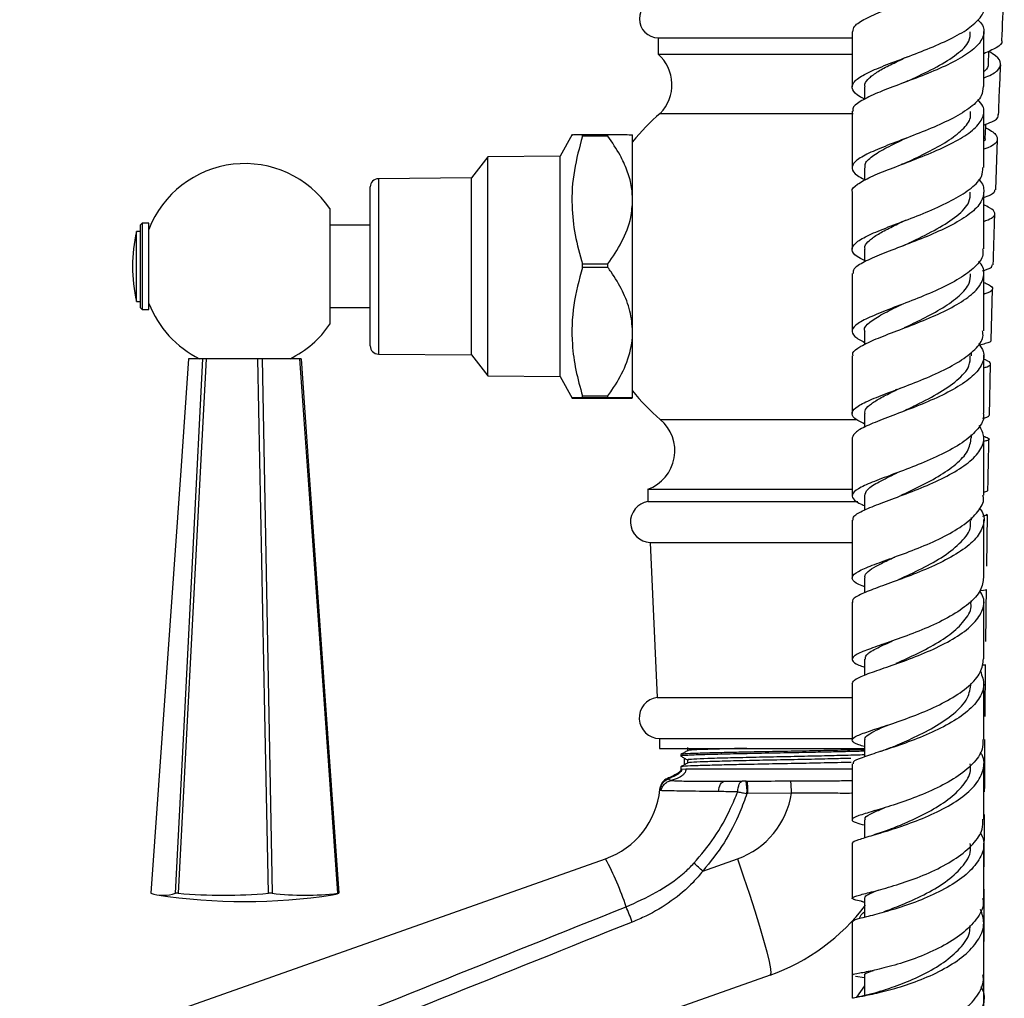
# Model space of a CAD drawing. Units: millimetres. Extents: x 5 to 995, y 5 to 995.
# Drawn here: x 111 to 171, y 435 to 494 of the extents above; entities that cross this region are included whole.
import ezdxf

# ---------------------------------------------------------------- set-up
doc = ezdxf.new("R2010")
doc.units = ezdxf.units.MM

msp = doc.modelspace()

# ---------------------------------------------------------------- linework, layer by layer
at = {"color": 7, "linetype": 'Continuous', "lineweight": 25}
for p, q in [((161.617, 493.397), (161.616, 490.046)), ((149.835, 493.029), (149.835, 492.029)), ((149.835, 493.029), (161.665, 493.029)), ((149.835, 492.029), (161.665, 492.029)), ((162.366, 490.04), (162.366, 489.278)), ((149.96, 488.429), (161.677, 488.429)), ((161.616, 488.556), (161.616, 485.132)), ((169.616, 485.143), (169.616, 488.563)), ((144.595, 487.14), (143.879, 485.829)), ((145.23, 487.038), (145.23, 487.147)), ((145.23, 487.147), (146.78, 487.147)), ((146.78, 487.038), (146.78, 487.147)), ((148.279, 483.157), (148.279, 487.129)), ((146.78, 487.038), (145.23, 487.038)), ((170.345, 483.782), (170.461, 486.837)), ((139.479, 485.779), (138.479, 484.504)), ((143.879, 485.829), (139.479, 485.779)), ((139.479, 475.827), (139.479, 485.779)), ((143.879, 475.802), (143.879, 485.829)), ((162.367, 485.126), (162.367, 484.352)), ((138.479, 484.504), (132.824, 484.458)), ((138.479, 476.46), (138.479, 484.504)), ((132.329, 474.3), (132.329, 483.958)), ((161.616, 483.641), (161.616, 480.18)), ((148.279, 475.157), (148.279, 483.157)), ((129.879, 482.642), (129.879, 475.616)), ((118.479, 481.754), (118.379, 481.654)), ((118.879, 481.754), (118.479, 481.754)), ((118.479, 481.754), (118.479, 479.129)), ((118.879, 476.504), (118.879, 481.754)), ((118.379, 481.254), (118.129, 481.254)), ((118.129, 477.004), (118.129, 481.254)), ((118.379, 479.129), (118.379, 481.654)), ((132.329, 481.629), (129.879, 481.629)), ((162.366, 480.173), (162.366, 479.404)), ((118.379, 476.604), (118.379, 479.129)), ((118.479, 479.129), (118.479, 476.504)), ((145.23, 479.056), (145.23, 479.275)), ((145.23, 479.275), (146.78, 479.275)), ((146.78, 479.056), (145.23, 479.056)), ((146.78, 479.056), (146.78, 479.275)), ((169.616, 475.216), (169.616, 478.711)), ((161.616, 478.688), (161.616, 475.187)), ((170.064, 474.651), (170.153, 477.744)), ((118.129, 477.004), (118.379, 477.004)), ((118.379, 476.604), (118.479, 476.504)), ((118.479, 476.504), (118.879, 476.504)), ((129.879, 476.629), (132.329, 476.629)), ((138.479, 473.754), (138.479, 476.46)), ((164.457, 476.747), (164.383, 476.717)), ((139.479, 472.479), (139.479, 475.827)), ((143.879, 472.429), (143.879, 475.802)), ((148.279, 471.129), (148.279, 475.157)), ((162.366, 475.184), (162.366, 474.378)), ((168.865, 473.696), (168.865, 473.922)), ((122.149, 473.516), (121.29, 473.516)), ((122.352, 473.516), (122.149, 473.516)), ((125.496, 473.516), (122.352, 473.516)), ((125.771, 473.516), (125.496, 473.516)), ((128.056, 473.516), (125.771, 473.516)), ((128.129, 473.516), (128.056, 473.516)), ((132.824, 473.8), (138.479, 473.754)), ((138.479, 473.754), (139.479, 472.479)), ((144.738, 473.379), (144.739, 473.381)), ((169.962, 470.068), (170.028, 473.192)), ((139.479, 472.479), (143.879, 472.429)), ((143.879, 472.429), (144.595, 471.118)), ((164.315, 471.638), (164.233, 471.606)), ((145.23, 471.147), (145.23, 471.257)), ((145.23, 471.257), (146.78, 471.257)), ((146.78, 471.147), (145.23, 471.147)), ((145.23, 471.111), (146.78, 471.111)), ((146.78, 471.147), (146.78, 471.257)), ((162.365, 470.182), (162.365, 469.34)), ((161.615, 468.701), (161.615, 465.184)), ((168.865, 468.697), (168.865, 468.901)), ((169.615, 465.23), (169.615, 468.732)), ((149.21, 465.579), (149.21, 464.829)), ((149.21, 465.579), (161.619, 465.579)), ((162.366, 465.182), (162.366, 464.32)), ((149.21, 464.829), (161.973, 464.829)), ((168.864, 463.703), (168.864, 463.86)), ((169.615, 460.222), (169.615, 463.749)), ((169.803, 460.908), (169.848, 464.055)), ((149.345, 462.344), (149.77, 452.919)), ((149.345, 462.344), (161.633, 462.344)), ((162.365, 460.196), (162.365, 459.274)), ((161.615, 458.723), (161.615, 455.244)), ((168.864, 458.719), (168.864, 458.818)), ((169.615, 455.267), (169.615, 458.735)), ((163.688, 456.228), (163.602, 456.197)), ((162.365, 455.244), (162.365, 454.268)), ((169.702, 451.756), (169.732, 454.92)), ((149.77, 452.919), (161.662, 452.919)), ((149.91, 450.429), (149.91, 449.829)), ((149.91, 450.429), (161.663, 450.429)), ((162.365, 450.335), (162.365, 449.309)), ((149.91, 449.829), (162.399, 449.829)), ((151.21, 449.455), (151.21, 449.361)), ((151.433, 448.835), (151.433, 449.23)), ((151.21, 448.705), (151.21, 448.529)), ((151.26, 448.555), (151.518, 448.579)), ((155.17, 447.829), (155.228, 447.829)), ((149.934, 447.322), (149.936, 447.342)), ((155.281, 447.079), (155.222, 447.079)), ((157.926, 447.113), (155.281, 447.079)), ((163.001, 446.041), (162.94, 446.021)), ((169.646, 442.634), (169.663, 445.806)), ((162.364, 445.491), (162.364, 444.392)), ((161.614, 444.044), (161.614, 440.722)), ((111.028, 430.529), (146.626, 443.115)), ((152.545, 442.373), (154.644, 443.115)), ((120.659, 441.016), (120.5, 441.016)), ((126.369, 441.016), (126.154, 441.016)), ((130.42, 441.016), (130.364, 441.016)), ((169.632, 438.095), (169.641, 441.261)), ((162.158, 440.531), (162.287, 440.502)), ((162.287, 440.502), (162.365, 440.484)), ((162.365, 440.721), (162.365, 439.55)), ((169.614, 436.071), (169.614, 439.315)), ((156.626, 436.044), (114.361, 421.101)), ((161.824, 435.99), (162.375, 435.898)), ((162.364, 436.044), (162.364, 434.799)), ((162.364, 435.383), (161.888, 434.7))]:
    msp.add_line(p, q, dxfattribs=at)
at = {"color": 8, "linetype": 'Continuous', "lineweight": 25}
for p, q in [((132.824, 484.458), (132.824, 476.483)), ((132.824, 476.483), (132.824, 473.8)), ((149.96, 469.829), (161.933, 469.829))]:
    msp.add_line(p, q, dxfattribs=at)
at = {"color": 7, "linetype": 'Continuous', "lineweight": 25, "flags": 128}
for points in [[(169.895, 491.433), (169.93, 492.181), (169.931, 492.211)], [(169.703, 486.894), (169.733, 487.64), (169.738, 487.768)], [(121.29, 473.516), (120.831, 467.01), (118.999, 441.016)], [(120.5, 441.016), (121.054, 451.939), (122.149, 473.516)], [(122.352, 473.516), (122.013, 467.01), (120.659, 441.016)], [(126.154, 441.016), (125.933, 451.939), (125.496, 473.516)], [(125.771, 473.516), (125.891, 467.01), (126.369, 441.016)], [(130.364, 441.016), (129.588, 451.939), (128.056, 473.516)], [(128.129, 473.516), (128.588, 467.01), (130.42, 441.016)], [(153.492, 447.201), (153.509, 447.329), (153.537, 447.449), (153.576, 447.557), (153.624, 447.651), (153.679, 447.727), (153.741, 447.783), (153.807, 447.817), (153.875, 447.829)], [(154.665, 447.187), (154.677, 447.317), (154.696, 447.439), (154.723, 447.55), (154.756, 447.646), (154.795, 447.724), (154.839, 447.782), (154.885, 447.817), (154.933, 447.829)], [(154.644, 443.115), (155.022, 442.025), (155.378, 440.96), (155.704, 439.947), (155.993, 439.01), (156.236, 438.172), (156.43, 437.451), (156.568, 436.865), (156.648, 436.43), (156.668, 436.154), (156.626, 436.044)]]:
    msp.add_lwpolyline(points, dxfattribs=at)
at = {"color": 8, "linetype": 'Continuous', "lineweight": 25, "flags": 128}
msp.add_lwpolyline([(150.395, 447.997), (150.416, 447.986), (150.435, 447.975), (150.435, 447.975), (150.435, 447.975)], dxfattribs=at)
at = {"color": 7, "linetype": 'Continuous', "lineweight": 25}
for centre, radius, start, end in [((149.835, 494.179), 1.15, 90, 270), ((148.165, 490.169), 2.5, 315.89832, 48.07895), ((157.779, 479.129), 12.15, 130.05455, 141.44), ((124.709, 479.129), 6.25, 34.20335, 158.8998), ((132.829, 483.958), 0.5, 90.46581, 180), ((127.035, 479.129), 9.156, 166.58033, 180), ((127.035, 479.129), 9.156, 180, 193.41967), ((124.709, 479.129), 6.25, 201.1002, 243.89612), ((124.709, 479.129), 6.25, 296.10388, 325.79665), ((132.829, 474.3), 0.5, 180, 269.53419), ((157.779, 479.129), 12.15, 218.48649, 229.94545), ((148.342, 467.923), 2.5, 290.32173, 49.66231), ((149.396, 463.593), 1.25, 98.56787, 267.65131), ((149.927, 451.679), 1.25, 97.21066, 269.22546), ((150.677, 447.246), 0.746, 107.15363, 174.11535), ((150.686, 447.305), 0.75, 112.75743, 174.85334), ((152.468, 447.266), 2.76, 356.12321, 11.77856), ((154.273, 447.26), 3.656, 357.6931, 9.37957), ((144.96, 447.829), 5, 289.47122, 354.18229), ((152.978, 447.829), 5, 289.47122, 351.76409), ((132.194, 435.19), 16.465, 17.70342, 28.772), ((136.466, 424.53), 24.018, 47.9772, 49.68358), ((119.75, 443.387), 2.486, 252.42694, 287.57306), ((123.406, 473.382), 32.482, 265.14724, 274.85276), ((128.366, 458.091), 17.191, 263.32867, 276.67133), ((129.663, 443.394), 2.495, 278.85603, 287.65443), ((124.709, 475.282), 34.766, 261.16781, 278.83219), ((130.028, 432.435), 19.466, 20.55185, 23.49852), ((152.46, 447.829), 12.5, 289.47122, 322.93686)]:
    msp.add_arc(centre, radius, start, end, dxfattribs=at)
for points, knots in [([(161.659, 493.397), (161.675, 493.511), (161.711, 493.768), (162.375, 494.18), (163.449, 494.65), (164.82, 495.158), (166.288, 495.707), (167.671, 496.299), (168.785, 496.925), (169.503, 497.577), (169.668, 498.237), (169.558, 498.688), (169.285, 498.906), (169.277, 498.912)], [0, 0, 0, 0, 0.080939, 0.182966, 0.284951, 0.38688, 0.488743, 0.590536, 0.69226, 0.793908, 0.895478, 0.996973, 1, 1, 1, 1]), ([(170.719, 492.872), (170.758, 493.777), (170.802, 494.788), (170.859, 495.8), (170.865, 495.906)], [0, 0, 0, 0, 0.894846, 1, 1, 1, 1]), ([(162.366, 489.31), (162.279, 489.352), (161.873, 489.547), (161.589, 489.869), (161.621, 490.297), (162.202, 490.735), (163.217, 491.202), (164.546, 491.708), (166.013, 492.259), (167.425, 492.857), (168.618, 493.494), (169.367, 494.159), (169.69, 494.635), (169.603, 494.88), (169.595, 494.9)], [0, 0, 0, 0, 0.026555, 0.123107, 0.219638, 0.316157, 0.412668, 0.509176, 0.605678, 0.702168, 0.798638, 0.895071, 0.991455, 1, 1, 1, 1]), ([(169.263, 494.114), (169.346, 494.032), (169.649, 493.73), (169.661, 493.19), (169.268, 492.514), (168.372, 491.854), (167.129, 491.227), (165.686, 490.64), (164.237, 490.099), (162.957, 489.603), (162.055, 489.144), (161.608, 488.802), (161.662, 488.607), (161.677, 488.556)], [0, 0, 0, 0, 0.038168, 0.140613, 0.243117, 0.345693, 0.448347, 0.551081, 0.653897, 0.756787, 0.859745, 0.962763, 1, 1, 1, 1]), ([(165.02, 490.404), (165.121, 490.452), (165.676, 490.717), (166.808, 491.255), (168.026, 492.017), (168.783, 492.741), (168.793, 493.202), (168.798, 493.392)], [0, 0, 0, 0, 0.056468, 0.311634, 0.566649, 0.821452, 1, 1, 1, 1]), ([(169.616, 490.056), (169.616, 491.061), (169.616, 492.176), (169.616, 493.293), (169.616, 493.402)], [0, 0, 0, 0, 0.9023685, 1, 1, 1, 1]), ([(170.694, 492.873), (170.699, 492.861), (170.765, 492.698), (170.447, 492.431), (169.887, 492.18), (169.616, 492.058)], [0, 0, 0, 0, 0.039972, 0.537064, 1, 1, 1, 1]), ([(162.403, 490.034), (162.394, 490.092), (162.368, 490.274), (162.635, 490.585), (163.162, 490.974), (163.928, 491.385), (164.573, 491.689), (164.946, 491.866), (164.996, 491.89)], [0, 0, 0, 0, 0.100612, 0.316986, 0.533354, 0.749764, 0.96614, 1, 1, 1, 1]), ([(169.616, 490.588), (169.664, 490.607), (170.049, 490.753), (170.519, 491.034), (170.718, 491.457), (170.502, 491.84), (170.076, 492.104), (169.93, 492.194)], [0, 0, 0, 0, 0.038641, 0.310698, 0.583641, 0.857135, 1, 1, 1, 1]), ([(169.89, 491.433), (169.876, 491.29), (169.861, 491.13), (169.64, 490.981), (169.616, 490.965)], [0, 0, 0, 0, 0.894586, 1, 1, 1, 1]), ([(170.519, 488.333), (170.537, 488.862), (170.574, 489.873), (170.624, 490.894), (170.648, 491.381)], [0, 0, 0, 0, 0.52245, 1, 1, 1, 1]), ([(165.005, 490.399), (164.955, 490.376), (164.871, 490.338), (164.773, 490.3), (164.734, 490.285)], [0, 0, 0, 0, 0.602365, 1, 1, 1, 1]), ([(169.575, 490.056), (169.562, 489.869), (169.533, 489.448), (168.875, 488.802), (167.804, 488.139), (166.433, 487.516), (164.961, 486.941), (163.571, 486.419), (162.45, 485.942), (161.734, 485.501), (161.544, 485.079), (161.766, 484.726), (162.211, 484.498), (162.367, 484.418)], [0, 0, 0, 0, 0.077662, 0.174251, 0.270904, 0.367599, 0.464321, 0.561053, 0.657784, 0.754507, 0.851216, 0.947914, 1, 1, 1, 1]), ([(161.644, 483.64), (161.635, 483.658), (161.554, 483.816), (161.902, 484.116), (162.687, 484.565), (163.904, 485.053), (165.33, 485.588), (166.797, 486.176), (168.108, 486.81), (169.1, 487.483), (169.618, 488.177), (169.684, 488.785), (169.375, 489.148), (169.26, 489.284)], [0, 0, 0, 0, 0.012695, 0.115803, 0.218907, 0.321985, 0.425017, 0.527983, 0.630875, 0.733689, 0.836421, 0.939074, 1, 1, 1, 1]), ([(164.942, 485.458), (165.361, 485.656), (166.212, 486.06), (167.441, 486.729), (168.362, 487.441), (168.853, 488.057), (168.814, 488.429), (168.801, 488.554)], [0, 0, 0, 0, 0.217173, 0.440554, 0.663799, 0.886831, 1, 1, 1, 1]), ([(169.616, 487.719), (169.789, 487.785), (170.262, 487.966), (170.54, 488.161), (170.482, 488.312), (170.473, 488.336)], [0, 0, 0, 0, 0.326034, 0.89445, 1, 1, 1, 1]), ([(144.615, 487.129), (144.606, 487.13), (144.552, 487.133), (144.76, 487.139), (145.073, 487.144), (145.23, 487.147)], [0, 0, 0, 0, 0.080332, 0.536697, 1, 1, 1, 1]), ([(146.78, 487.147), (147.074, 487.145), (147.669, 487.141), (148.194, 487.135), (148.254, 487.131), (148.279, 487.129)], [0, 0, 0, 0, 0.366995, 0.74485, 1, 1, 1, 1]), ([(169.73, 487.559), (169.791, 487.529), (170.17, 487.34), (170.465, 487.049), (170.453, 486.677), (170.119, 486.423), (169.701, 486.277), (169.616, 486.247)], [0, 0, 0, 0, 0.055314, 0.345873, 0.636257, 0.926279, 1, 1, 1, 1]), ([(145.23, 487.038), (145.042, 486.351), (144.661, 484.964), (144.535, 482.938), (144.741, 481.026), (145.066, 479.862), (145.23, 479.275)], [0, 0, 0, 0, 0.269059, 0.543374, 0.769965, 1, 1, 1, 1]), ([(148.279, 483.157), (148.262, 483.454), (148.228, 484.071), (147.951, 484.988), (147.488, 485.998), (147.038, 486.659), (146.78, 487.038)], [0, 0, 0, 0, 0.214911, 0.446098, 0.682123, 1, 1, 1, 1]), ([(162.428, 485.121), (162.412, 485.187), (162.356, 485.417), (162.796, 485.818), (163.677, 486.353), (164.488, 486.73), (164.93, 486.945), (164.942, 486.95)], [0, 0, 0, 0, 0.116499, 0.408122, 0.69988, 0.991709, 1, 1, 1, 1]), ([(169.684, 486.895), (169.691, 486.881), (169.718, 486.823), (169.66, 486.771), (169.616, 486.731)], [0, 0, 0, 0, 0.246593, 1, 1, 1, 1]), ([(164.958, 485.465), (164.903, 485.44), (164.793, 485.389), (164.665, 485.339), (164.601, 485.315)], [0, 0, 0, 0, 0.498566, 1, 1, 1, 1]), ([(162.366, 479.481), (162.204, 479.563), (161.755, 479.79), (161.542, 480.135), (161.748, 480.546), (162.479, 480.979), (163.612, 481.453), (165.009, 481.979), (166.483, 482.562), (167.849, 483.2), (168.907, 483.883), (169.544, 484.538), (169.561, 484.961), (169.568, 485.143)], [0, 0, 0, 0, 0.054782, 0.151566, 0.248356, 0.345169, 0.442012, 0.538885, 0.635785, 0.732702, 0.829621, 0.926529, 1, 1, 1, 1]), ([(169.305, 484.406), (169.313, 484.399), (169.58, 484.162), (169.67, 483.67), (169.474, 482.953), (168.723, 482.246), (167.583, 481.573), (166.182, 480.946), (164.71, 480.375), (163.35, 479.86), (162.303, 479.397), (161.687, 479.013), (161.676, 478.782), (161.672, 478.688)], [0, 0, 0, 0, 0.003269, 0.105804, 0.208392, 0.311045, 0.413773, 0.516582, 0.619473, 0.722443, 0.825486, 0.92858, 1, 1, 1, 1]), ([(164.913, 480.471), (165.053, 480.539), (165.649, 480.826), (166.821, 481.403), (168.036, 482.197), (168.787, 482.954), (168.793, 483.437), (168.796, 483.634)], [0, 0, 0, 0, 0.0775393, 0.3276404, 0.5775846, 0.8273174, 1, 1, 1, 1]), ([(170.274, 483.784), (170.271, 483.725), (170.263, 483.563), (169.963, 483.414), (169.597, 483.301), (169.57, 483.292)], [0, 0, 0, 0, 0.346904, 0.951177, 1, 1, 1, 1]), ([(169.616, 480.197), (169.616, 481.189), (169.616, 482.336), (169.616, 483.489), (169.616, 483.645)], [0, 0, 0, 0, 0.864394, 1, 1, 1, 1]), ([(146.78, 479.275), (147.074, 479.714), (147.669, 480.604), (148.194, 481.93), (148.254, 482.804), (148.279, 483.157)], [0, 0, 0, 0, 0.366995, 0.74485, 1, 1, 1, 1]), ([(169.616, 481.859), (169.794, 481.927), (170.229, 482.093), (170.344, 482.358), (170.15, 482.618), (169.742, 482.811), (169.616, 482.871)], [0, 0, 0, 0, 0.221142, 0.539165, 0.857733, 1, 1, 1, 1]), ([(170.196, 479.219), (170.218, 480.107), (170.243, 481.13), (170.283, 482.171), (170.289, 482.308)], [0, 0, 0, 0, 0.868411, 1, 1, 1, 1]), ([(162.403, 480.166), (162.395, 480.224), (162.37, 480.403), (162.641, 480.708), (163.173, 481.091), (163.941, 481.5), (164.544, 481.786), (164.872, 481.944), (164.878, 481.947)], [0, 0, 0, 0, 0.107019, 0.329147, 0.55131, 0.773593, 0.995884, 1, 1, 1, 1]), ([(169.55, 480.196), (169.566, 480.075), (169.614, 479.706), (169.127, 479.092), (168.184, 478.38), (166.879, 477.715), (165.415, 477.108), (163.976, 476.565), (162.752, 476.084), (161.899, 475.654), (161.543, 475.255), (161.671, 474.886), (162.146, 474.63), (162.366, 474.51)], [0, 0, 0, 0, 0.047549, 0.144044, 0.240596, 0.337185, 0.433787, 0.530378, 0.626941, 0.723462, 0.819932, 0.916352, 1, 1, 1, 1]), ([(164.894, 480.464), (164.834, 480.436), (164.714, 480.38), (164.575, 480.326), (164.505, 480.299)], [0, 0, 0, 0, 0.498292, 1, 1, 1, 1]), ([(161.68, 473.7), (161.665, 473.755), (161.615, 473.94), (162.084, 474.265), (163.013, 474.706), (164.313, 475.202), (165.774, 475.76), (167.218, 476.382), (168.449, 477.06), (169.319, 477.78), (169.668, 478.52), (169.639, 479.08), (169.351, 479.377), (169.295, 479.435)], [0, 0, 0, 0, 0.043163, 0.146813, 0.250487, 0.354154, 0.457785, 0.561356, 0.664845, 0.768246, 0.871563, 0.974798, 1, 1, 1, 1]), ([(145.23, 479.056), (145.026, 478.3), (144.612, 476.769), (144.544, 474.656), (144.793, 472.809), (145.084, 471.776), (145.23, 471.257)], [0, 0, 0, 0, 0.294622, 0.596464, 0.797113, 1, 1, 1, 1]), ([(148.279, 475.157), (148.245, 475.579), (148.178, 476.428), (147.677, 477.651), (147.167, 478.51), (146.842, 478.97), (146.78, 479.056)], [0, 0, 0, 0, 0.303973, 0.611093, 0.926644, 1, 1, 1, 1]), ([(169.536, 478.855), (169.733, 478.919), (170.112, 479.041), (170.127, 479.161), (170.134, 479.219)], [0, 0, 0, 0, 0.521828, 1, 1, 1, 1]), ([(164.805, 475.409), (165.165, 475.58), (165.951, 475.954), (167.167, 476.605), (168.177, 477.338), (168.792, 478.041), (168.809, 478.492), (168.815, 478.684)], [0, 0, 0, 0, 0.18476, 0.403198, 0.621487, 0.839541, 1, 1, 1, 1]), ([(169.616, 478.157), (169.72, 478.112), (170.086, 477.955), (170.195, 477.753), (170.068, 477.571), (169.706, 477.458), (169.616, 477.429)], [0, 0, 0, 0, 0.146845, 0.512379, 0.877633, 1, 1, 1, 1]), ([(162.401, 475.178), (162.39, 475.203), (162.308, 475.385), (162.652, 475.725), (163.428, 476.237), (164.194, 476.601), (164.632, 476.814), (164.645, 476.819)], [0, 0, 0, 0, 0.050978, 0.364062, 0.677417, 0.990964, 1, 1, 1, 1]), ([(146.78, 471.257), (146.859, 471.369), (147.24, 471.909), (147.831, 472.944), (148.234, 474.168), (148.268, 474.922), (148.279, 475.157)], [0, 0, 0, 0, 0.0944761, 0.4562996, 0.8309794, 1, 1, 1, 1]), ([(162.365, 469.545), (162.143, 469.66), (161.668, 469.905), (161.544, 470.252), (161.904, 470.629), (162.76, 471.043), (163.985, 471.514), (165.425, 472.054), (166.888, 472.667), (168.193, 473.347), (169.133, 474.078), (169.617, 474.712), (169.566, 475.091), (169.549, 475.216)], [0, 0, 0, 0, 0.084588, 0.180845, 0.277138, 0.373489, 0.469913, 0.56641, 0.66297, 0.759576, 0.856203, 0.952825, 1, 1, 1, 1]), ([(170.032, 474.652), (170.04, 474.643), (170.11, 474.563), (169.889, 474.479), (169.483, 474.371), (169.363, 474.34)], [0, 0, 0, 0, 0.084231, 0.729769, 1, 1, 1, 1]), ([(169.306, 474.437), (169.416, 474.28), (169.702, 473.873), (169.578, 473.197), (168.995, 472.442), (167.951, 471.721), (166.607, 471.055), (165.134, 470.456), (163.719, 469.93), (162.563, 469.472), (161.77, 469.069), (161.669, 468.823), (161.619, 468.701)], [0, 0, 0, 0, 0.065655, 0.169353, 0.273104, 0.376932, 0.480848, 0.58486, 0.688963, 0.793136, 0.897355, 1, 1, 1, 1]), ([(161.616, 473.701), (161.616, 472.75), (161.616, 471.577), (161.615, 470.412), (161.615, 470.191)], [0, 0, 0, 0, 0.810546, 1, 1, 1, 1]), ([(164.736, 470.332), (164.94, 470.429), (165.598, 470.743), (166.835, 471.367), (168.046, 472.193), (168.79, 472.986), (168.793, 473.492), (168.795, 473.697)], [0, 0, 0, 0, 0.108755, 0.351049, 0.593145, 0.835029, 1, 1, 1, 1]), ([(169.615, 470.202), (169.615, 470.535), (169.615, 471.703), (169.615, 472.881), (169.615, 473.723)], [0, 0, 0, 0, 0.28522, 1, 1, 1, 1]), ([(169.615, 472.967), (169.687, 472.987), (170.007, 473.077), (170.059, 473.218), (169.953, 473.355), (169.651, 473.465), (169.615, 473.478)], [0, 0, 0, 0, 0.118418, 0.531714, 0.945583, 1, 1, 1, 1]), ([(162.402, 470.177), (162.394, 470.233), (162.372, 470.402), (162.645, 470.688), (163.187, 471.054), (163.85, 471.396), (164.353, 471.635), (164.548, 471.728)], [0, 0, 0, 0, 0.121735, 0.363096, 0.604589, 0.846252, 1, 1, 1, 1]), ([(145.23, 471.147), (145.042, 471.144), (144.661, 471.137), (144.535, 471.128), (144.741, 471.119), (145.066, 471.114), (145.23, 471.111)], [0, 0, 0, 0, 0.269059, 0.543374, 0.769965, 1, 1, 1, 1]), ([(148.279, 471.129), (148.262, 471.13), (148.228, 471.133), (147.951, 471.138), (147.488, 471.142), (147.038, 471.145), (146.78, 471.147)], [0, 0, 0, 0, 0.214911, 0.446098, 0.682123, 1, 1, 1, 1]), ([(146.78, 471.111), (147.074, 471.113), (147.669, 471.117), (148.194, 471.123), (148.254, 471.127), (148.279, 471.129)], [0, 0, 0, 0, 0.366995, 0.74485, 1, 1, 1, 1]), ([(169.573, 470.201), (169.587, 470.149), (169.671, 469.835), (169.308, 469.254), (168.497, 468.491), (167.264, 467.78), (165.827, 467.14), (164.359, 466.581), (163.056, 466.103), (162.09, 465.695), (161.576, 465.337), (161.629, 464.996), (161.937, 464.758), (162.318, 464.607), (162.366, 464.588)], [0, 0, 0, 0, 0.019232, 0.115977, 0.212788, 0.309639, 0.406499, 0.503335, 0.600118, 0.69682, 0.793429, 0.889944, 0.98638, 1, 1, 1, 1]), ([(169.539, 469.892), (169.726, 469.937), (169.969, 469.996), (169.915, 470.056), (169.903, 470.07)], [0, 0, 0, 0, 0.766629, 1, 1, 1, 1]), ([(161.672, 463.706), (161.675, 463.784), (161.682, 463.976), (162.293, 464.306), (163.338, 464.728), (164.701, 465.224), (166.179, 465.802), (167.583, 466.46), (168.732, 467.186), (169.462, 467.957), (169.723, 468.728), (169.467, 469.224), (169.345, 469.46)], [0, 0, 0, 0, 0.0715651, 0.1758481, 0.280172, 0.3845028, 0.488803, 0.593044, 0.6972021, 0.8012589, 0.9052138, 1, 1, 1, 1]), ([(164.598, 465.216), (164.922, 465.368), (165.662, 465.714), (166.879, 466.35), (167.968, 467.098), (168.722, 467.892), (168.813, 468.432), (168.857, 468.698)], [0, 0, 0, 0, 0.164311, 0.375163, 0.58586, 0.796305, 1, 1, 1, 1]), ([(169.589, 468.814), (169.701, 468.773), (169.992, 468.664), (169.981, 468.58), (169.697, 468.504), (169.615, 468.483)], [0, 0, 0, 0, 0.3075966, 0.8010345, 1, 1, 1, 1]), ([(169.869, 465.493), (169.872, 465.66), (169.886, 466.689), (169.911, 467.741), (169.932, 468.622)], [0, 0, 0, 0, 0.163044, 1, 1, 1, 1]), ([(162.386, 465.183), (162.419, 465.311), (162.488, 465.581), (163.219, 466.035), (163.914, 466.371), (164.348, 466.579), (164.363, 466.585)], [0, 0, 0, 0, 0.3091, 0.648605, 0.988448, 1, 1, 1, 1]), ([(162.365, 459.657), (162.316, 459.675), (161.933, 459.817), (161.627, 460.03), (161.578, 460.338), (162.093, 460.665), (163.057, 461.048), (164.357, 461.51), (165.822, 462.063), (167.258, 462.708), (168.492, 463.434), (169.307, 464.219), (169.672, 464.831), (169.583, 465.165), (169.566, 465.229)], [0, 0, 0, 0, 0.014239, 0.110194, 0.206185, 0.302245, 0.398394, 0.494647, 0.591008, 0.687465, 0.783999, 0.880577, 0.977157, 1, 1, 1, 1]), ([(169.815, 465.492), (169.832, 465.469), (169.853, 465.441), (169.653, 465.402), (169.615, 465.395)], [0, 0, 0, 0, 0.807805, 1, 1, 1, 1]), ([(169.345, 464.437), (169.406, 464.36), (169.675, 464.022), (169.642, 463.391), (169.208, 462.582), (168.268, 461.808), (166.993, 461.098), (165.534, 460.471), (164.088, 459.937), (162.83, 459.491), (161.976, 459.121), (161.577, 458.879), (161.651, 458.749), (161.666, 458.722)], [0, 0, 0, 0, 0.030699, 0.135012, 0.239376, 0.343818, 0.448358, 0.553, 0.657734, 0.762545, 0.867408, 0.972288, 1, 1, 1, 1]), ([(169.533, 463.953), (169.639, 463.972), (169.837, 464.009), (169.798, 464.041), (169.78, 464.056)], [0, 0, 0, 0, 0.538024, 1, 1, 1, 1]), ([(161.615, 463.705), (161.615, 463.101), (161.615, 461.926), (161.615, 460.764), (161.615, 460.2)], [0, 0, 0, 0, 0.514994, 1, 1, 1, 1]), ([(164.457, 460.099), (164.472, 460.106), (164.872, 460.297), (165.883, 460.759), (167.237, 461.511), (168.309, 462.376), (168.87, 463.13), (168.806, 463.575), (168.787, 463.707)], [0, 0, 0, 0, 0.008955, 0.227799, 0.446529, 0.675276, 0.903719, 1, 1, 1, 1]), ([(162.401, 460.191), (162.394, 460.242), (162.374, 460.392), (162.65, 460.649), (163.202, 460.984), (163.756, 461.251), (164.132, 461.426), (164.204, 461.459)], [0, 0, 0, 0, 0.139187, 0.404696, 0.670472, 0.936465, 1, 1, 1, 1]), ([(169.598, 460.222), (169.565, 459.959), (169.495, 459.413), (168.752, 458.609), (167.625, 457.845), (166.223, 457.168), (164.745, 456.592), (163.38, 456.121), (162.31, 455.744), (161.664, 455.439), (161.562, 455.168), (161.822, 454.962), (162.248, 454.813), (162.365, 454.772)], [0, 0, 0, 0, 0.090691, 0.187808, 0.284965, 0.38212, 0.479228, 0.576253, 0.67317, 0.769969, 0.866647, 0.963214, 1, 1, 1, 1]), ([(161.626, 453.78), (161.671, 453.866), (161.762, 454.043), (162.538, 454.358), (163.686, 454.755), (165.097, 455.25), (166.574, 455.85), (167.924, 456.548), (168.979, 457.328), (169.567, 458.157), (169.708, 458.864), (169.457, 459.272), (169.374, 459.406)], [0, 0, 0, 0, 0.10093, 0.206939, 0.312992, 0.419044, 0.525051, 0.630982, 0.73682, 0.842561, 0.948201, 1, 1, 1, 1]), ([(169.749, 459.488), (169.757, 459.485), (169.829, 459.455), (169.684, 459.448), (169.392, 459.403), (169.377, 459.4)], [0, 0, 0, 0, 0.108059, 0.954643, 1, 1, 1, 1]), ([(169.745, 456.329), (169.75, 456.923), (169.758, 457.963), (169.775, 459.028), (169.782, 459.486)], [0, 0, 0, 0, 0.5701468, 1, 1, 1, 1]), ([(164.302, 455.003), (164.62, 455.145), (165.341, 455.468), (166.578, 456.091), (167.747, 456.845), (168.545, 457.674), (168.912, 458.317), (168.835, 458.667), (168.821, 458.729)], [0, 0, 0, 0, 0.157925, 0.357998, 0.5579134, 0.7575658, 0.9570025, 1, 1, 1, 1]), ([(162.421, 455.241), (162.422, 455.323), (162.424, 455.524), (162.993, 455.87), (163.692, 456.192), (164.041, 456.353)], [0, 0, 0, 0, 0.254507, 0.627515, 1, 1, 1, 1]), ([(162.365, 449.935), (162.242, 449.973), (161.814, 450.106), (161.559, 450.277), (161.671, 450.503), (162.321, 450.769), (163.392, 451.115), (164.755, 451.566), (166.228, 452.136), (167.627, 452.82), (168.752, 453.601), (169.494, 454.431), (169.564, 454.995), (169.598, 455.267)], [0, 0, 0, 0, 0.0388963, 0.1351735, 0.2315262, 0.3279904, 0.4245891, 0.5213248, 0.6181972, 0.7151916, 0.8122818, 0.9094334, 1, 1, 1, 1]), ([(169.506, 454.894), (169.635, 454.901), (169.773, 454.91), (169.718, 454.92), (169.714, 454.921)], [0, 0, 0, 0, 0.931851, 1, 1, 1, 1]), ([(169.414, 454.515), (169.515, 454.238), (169.721, 453.674), (169.37, 452.81), (168.565, 451.975), (167.366, 451.213), (165.941, 450.552), (164.474, 450.006), (163.148, 449.577), (162.168, 449.25), (161.64, 449.034), (161.67, 448.919), (161.68, 448.879)], [0, 0, 0, 0, 0.101346, 0.206273, 0.311272, 0.416365, 0.521561, 0.626863, 0.732261, 0.837729, 0.943224, 1, 1, 1, 1]), ([(161.615, 453.78), (161.615, 453.513), (161.615, 452.356), (161.615, 451.215), (161.615, 450.337)], [0, 0, 0, 0, 0.230722, 1, 1, 1, 1]), ([(164.109, 449.926), (164.474, 450.084), (165.262, 450.423), (166.623, 451.102), (167.85, 451.934), (168.716, 452.847), (168.798, 453.48), (168.837, 453.78)], [0, 0, 0, 0, 0.178398, 0.38455, 0.590474, 0.805821, 1, 1, 1, 1]), ([(169.614, 450.362), (169.614, 451.223), (169.614, 452.36), (169.614, 453.511), (169.614, 453.792)], [0, 0, 0, 0, 0.7559503, 1, 1, 1, 1]), ([(162.401, 450.331), (162.394, 450.374), (162.374, 450.496), (162.662, 450.711), (163.156, 450.971), (163.631, 451.178), (163.839, 451.268)], [0, 0, 0, 0, 0.162374, 0.46285, 0.763766, 1, 1, 1, 1]), ([(169.555, 450.363), (169.56, 450.165), (169.572, 449.665), (168.995, 448.876), (167.979, 448.05), (166.633, 447.325), (165.161, 446.724), (163.746, 446.257), (162.577, 445.915), (161.799, 445.673), (161.536, 445.489), (161.72, 445.345), (162.179, 445.22), (162.364, 445.17)], [0, 0, 0, 0, 0.063747, 0.160775, 0.257853, 0.354929, 0.451951, 0.548879, 0.645678, 0.742322, 0.8388, 0.935116, 1, 1, 1, 1]), ([(169.671, 447.19), (169.675, 448.221), (169.679, 449.269), (169.689, 450.341), (169.689, 450.36)], [0, 0, 0, 0, 0.982506, 1, 1, 1, 1]), ([(162.365, 449.657), (162.084, 449.649), (161.518, 449.632), (160.352, 449.606), (159.493, 449.588), (158.461, 449.567), (157.232, 449.545), (155.416, 449.51), (153.778, 449.473), (152.438, 449.441), (151.566, 449.404), (151.17, 449.378), (151.244, 449.364), (151.259, 449.361)], [0, 0, 0, 0, 0.086734, 0.17475, 0.263452, 0.264991, 0.38171, 0.499362, 0.618134, 0.734268, 0.852813, 0.970895, 1, 1, 1, 1]), ([(151.621, 449.694), (151.553, 449.654), (151.417, 449.576), (151.282, 449.498), (151.214, 449.459)], [0, 0, 0, 0, 0.501824, 1, 1, 1, 1]), ([(162.365, 449.751), (162.284, 449.748), (161.884, 449.733), (160.742, 449.709), (159.075, 449.672), (157.232, 449.638), (155.612, 449.607), (154.22, 449.577), (152.994, 449.549), (151.942, 449.517), (151.289, 449.483), (151.267, 449.463), (151.258, 449.455)], [0, 0, 0, 0, 0.029586, 0.146049, 0.264955, 0.381612, 0.499202, 0.579658, 0.67659, 0.793452, 0.912339, 1, 1, 1, 1]), ([(155.208, 449.829), (154.811, 449.82), (153.901, 449.799), (152.767, 449.769), (151.954, 449.733), (151.586, 449.708), (151.639, 449.695), (151.645, 449.694)], [0, 0, 0, 0, 0.197085, 0.452046, 0.712299, 0.971537, 1, 1, 1, 1]), ([(151.617, 449.874), (151.617, 449.843), (151.618, 449.782), (151.617, 449.721), (151.617, 449.692)], [0, 0, 0, 0, 0.515733, 1, 1, 1, 1]), ([(162.365, 449.435), (162.193, 449.428), (161.731, 449.409), (160.538, 449.381), (158.968, 449.344), (157.247, 449.31), (155.549, 449.275), (154.017, 449.239), (152.765, 449.206), (151.946, 449.17), (151.574, 449.143), (151.652, 449.128), (151.671, 449.124)], [0, 0, 0, 0, 0.0662589, 0.1773322, 0.2907362, 0.4019948, 0.5141432, 0.62736, 0.7380611, 0.8510602, 0.9636185, 1, 1, 1, 1]), ([(161.665, 444.043), (161.65, 444.058), (161.578, 444.131), (161.975, 444.276), (162.826, 444.539), (164.081, 444.908), (165.524, 445.406), (166.984, 446.037), (168.261, 446.788), (169.204, 447.632), (169.636, 448.526), (169.684, 449.2), (169.441, 449.544), (169.401, 449.602)], [0, 0, 0, 0, 0.027551, 0.133252, 0.239081, 0.344976, 0.450868, 0.556704, 0.662444, 0.768063, 0.873559, 0.97895, 1, 1, 1, 1]), ([(164.12, 449.93), (163.993, 449.877), (163.735, 449.77), (163.453, 449.676), (163.31, 449.628)], [0, 0, 0, 0, 0.492981, 1, 1, 1, 1]), ([(151.621, 448.944), (151.552, 448.904), (151.417, 448.826), (151.282, 448.748), (151.214, 448.709)], [0, 0, 0, 0, 0.501979, 1, 1, 1, 1]), ([(151.215, 449.356), (151.283, 449.317), (151.417, 449.24), (151.551, 449.162), (151.617, 449.124)], [0, 0, 0, 0, 0.50649, 1, 1, 1, 1]), ([(161.564, 448.979), (161.295, 448.972), (160.572, 448.954), (159.06, 448.922), (157.236, 448.888), (155.612, 448.857), (154.22, 448.827), (152.994, 448.799), (151.942, 448.767), (151.289, 448.733), (151.267, 448.713), (151.258, 448.705)], [0, 0, 0, 0, 0.0760654, 0.2047164, 0.330934, 0.4581608, 0.5452095, 0.6500861, 0.7765245, 0.9051547, 1, 1, 1, 1]), ([(161.539, 449.219), (161.212, 449.211), (160.462, 449.19), (158.958, 449.156), (157.249, 449.123), (155.548, 449.088), (154.018, 449.052), (152.762, 449.019), (151.955, 448.983), (151.586, 448.958), (151.639, 448.945), (151.645, 448.944)], [0, 0, 0, 0, 0.099074, 0.226998, 0.352503, 0.479011, 0.606724, 0.7316, 0.859068, 0.986038, 1, 1, 1, 1]), ([(151.617, 449.124), (151.617, 449.093), (151.618, 449.032), (151.617, 448.971), (151.617, 448.942)], [0, 0, 0, 0, 0.515922, 1, 1, 1, 1]), ([(161.614, 448.879), (161.614, 447.937), (161.614, 446.801), (161.614, 445.684), (161.614, 445.493)], [0, 0, 0, 0, 0.8289943, 1, 1, 1, 1]), ([(163.88, 444.893), (164.233, 445.037), (164.972, 445.339), (166.273, 445.954), (167.492, 446.703), (168.394, 447.554), (168.863, 448.3), (168.815, 448.744), (168.8, 448.882)], [0, 0, 0, 0, 0.17109, 0.357668, 0.544092, 0.730244, 0.91616, 1, 1, 1, 1]), ([(169.614, 445.514), (169.614, 445.962), (169.614, 447.082), (169.614, 448.219), (169.614, 448.902)], [0, 0, 0, 0, 0.399392, 1, 1, 1, 1]), ([(151.21, 448.536), (151.209, 448.529), (151.208, 448.512), (151.192, 448.476), (151.131, 448.396), (150.869, 448.205), (150.596, 448.085), (150.387, 447.993)], [0, 0, 0, 0, 0.022327, 0.048239, 0.114813, 0.320283, 1, 1, 1, 1]), ([(151.26, 448.555), (151.259, 448.542), (151.257, 448.513), (151.232, 448.451), (151.127, 448.318), (150.854, 448.141), (150.592, 448.037), (150.435, 447.975)], [0, 0, 0, 0, 0.038271, 0.081607, 0.190186, 0.515492, 1, 1, 1, 1]), ([(151.518, 448.579), (151.513, 448.533), (151.502, 448.432), (151.416, 448.289), (151.281, 448.156), (151.019, 447.989), (150.784, 447.926), (150.619, 447.882)], [0, 0, 0, 0, 0.1105593, 0.2388738, 0.3930104, 0.5753056, 1, 1, 1, 1]), ([(150.015, 447.257), (150.015, 447.262), (150.024, 447.316), (150.062, 447.451), (150.176, 447.639), (150.372, 447.809), (150.533, 447.857), (150.613, 447.881)], [0, 0, 0, 0, 0.018133, 0.1783171, 0.4522669, 0.7261317, 1, 1, 1, 1]), ([(150.435, 447.975), (150.435, 447.975), (150.442, 447.97), (150.449, 447.964), (150.456, 447.959)], [0, 0, 0, 0, 0.000114, 1, 1, 1, 1]), ([(150.456, 447.959), (150.464, 447.953), (150.484, 447.939), (150.53, 447.916), (150.581, 447.895), (150.612, 447.885), (150.619, 447.882), (150.619, 447.882)], [0, 0, 0, 0, 0.232276, 0.597244, 0.915575, 0.999972, 1, 1, 1, 1]), ([(150.619, 447.882), (150.618, 447.882), (150.616, 447.881), (150.614, 447.881), (150.613, 447.881)], [0, 0, 0, 0, 0.499954, 1, 1, 1, 1]), ([(150.613, 447.881), (150.614, 447.881), (150.616, 447.881), (150.618, 447.882), (150.619, 447.882)], [0, 0, 0, 0, 0.500046, 1, 1, 1, 1]), ([(150.613, 447.881), (150.703, 447.872), (150.881, 447.856), (151.369, 447.841), (152.01, 447.833), (152.716, 447.83), (153.356, 447.829), (153.723, 447.829), (153.872, 447.829), (153.872, 447.829)], [0, 0, 0, 0, 0.194638, 0.389247, 0.582826, 0.776406, 0.910921, 0.999995, 1, 1, 1, 1]), ([(153.877, 447.829), (153.942, 447.829), (154.279, 447.829), (154.641, 447.829), (154.933, 447.829)], [0, 0, 0, 0, 0.191864, 1, 1, 1, 1]), ([(155.17, 447.829), (155.132, 447.829), (155.051, 447.829), (154.974, 447.829), (154.933, 447.829)], [0, 0, 0, 0, 0.4724634, 1, 1, 1, 1]), ([(155.229, 447.829), (155.229, 447.829), (155.48, 447.829), (156.364, 447.84), (157.247, 447.849), (157.88, 447.856)], [0, 0, 0, 0, 0.000011, 0.28278, 1, 1, 1, 1]), ([(150.015, 447.257), (150.009, 447.259), (149.986, 447.269), (149.955, 447.286), (149.935, 447.305), (149.934, 447.317), (149.934, 447.322)], [0, 0, 0, 0, 0.105852, 0.417823, 0.77407, 1, 1, 1, 1]), ([(149.936, 447.342), (149.937, 447.348), (149.938, 447.358), (149.938, 447.361), (149.938, 447.362)], [0, 0, 0, 0, 0.566343, 1, 1, 1, 1]), ([(153.492, 447.201), (153.092, 447.206), (152.352, 447.215), (151.46, 447.226), (150.779, 447.237), (150.267, 447.246), (150.099, 447.253), (150.015, 447.257)], [0, 0, 0, 0, 0.224075, 0.414534, 0.610583, 0.802468, 1, 1, 1, 1]), ([(152.006, 442.843), (152.433, 443.353), (153.297, 444.386), (154.124, 445.891), (154.526, 446.853), (154.665, 447.187)], [0, 0, 0, 0, 0.3891255, 0.7878868, 1, 1, 1, 1]), ([(155.222, 447.079), (155.085, 446.702), (154.711, 445.669), (153.884, 444.037), (152.995, 442.932), (152.545, 442.373)], [0, 0, 0, 0, 0.2206234, 0.6051848, 1, 1, 1, 1]), ([(154.665, 447.187), (154.341, 447.191), (153.94, 447.196), (153.564, 447.2), (153.492, 447.201)], [0, 0, 0, 0, 0.806221, 1, 1, 1, 1]), ([(154.665, 447.187), (154.761, 447.169), (154.942, 447.134), (155.132, 447.096), (155.222, 447.079)], [0, 0, 0, 0, 0.528407, 1, 1, 1, 1]), ([(162.428, 445.489), (162.414, 445.529), (162.367, 445.66), (162.763, 445.873), (163.329, 446.111), (163.575, 446.214)], [0, 0, 0, 0, 0.199824, 0.65153, 1, 1, 1, 1]), ([(162.288, 440.507), (162.122, 440.542), (161.692, 440.634), (161.539, 440.724), (161.822, 440.854), (162.613, 441.051), (163.787, 441.36), (165.199, 441.808), (166.666, 442.405), (168.003, 443.143), (169.009, 443.993), (169.575, 444.804), (169.559, 445.316), (169.553, 445.515)], [0, 0, 0, 0, 0.060562, 0.157416, 0.25437, 0.351477, 0.448773, 0.546268, 0.643945, 0.741772, 0.839704, 0.937689, 1, 1, 1, 1]), ([(169.403, 444.737), (169.486, 444.562), (169.714, 444.084), (169.509, 443.273), (168.849, 442.368), (167.749, 441.541), (166.377, 440.832), (164.906, 440.266), (163.521, 439.847), (162.422, 439.565), (161.726, 439.397), (161.675, 439.324), (161.652, 439.292)], [0, 0, 0, 0, 0.0610899, 0.1671101, 0.2731982, 0.3793919, 0.4857242, 0.592203, 0.6988096, 0.8055048, 0.9122306, 1, 1, 1, 1]), ([(163.91, 444.904), (163.755, 444.844), (163.438, 444.72), (163.104, 444.62), (162.934, 444.569)], [0, 0, 0, 0, 0.489741, 1, 1, 1, 1]), ([(163.537, 439.896), (163.881, 440.025), (164.604, 440.296), (165.984, 440.902), (167.321, 441.678), (168.344, 442.604), (168.878, 443.424), (168.807, 443.913), (168.787, 444.05)], [0, 0, 0, 0, 0.169526, 0.356241, 0.542816, 0.729159, 0.923915, 1, 1, 1, 1]), ([(169.614, 440.731), (169.614, 440.751), (169.614, 441.85), (169.614, 442.972), (169.614, 444.074)], [0, 0, 0, 0, 0.0175987, 1, 1, 1, 1]), ([(147.879, 440.197), (148.497, 440.473), (149.746, 441.033), (151.126, 441.964), (151.812, 442.649), (152.006, 442.843)], [0, 0, 0, 0, 0.411182, 0.832717, 1, 1, 1, 1]), ([(152.545, 442.373), (152.351, 442.138), (151.788, 441.455), (150.634, 440.505), (149.36, 439.739), (148.532, 439.387), (148.255, 439.269)], [0, 0, 0, 0, 0.170446, 0.495582, 0.831017, 1, 1, 1, 1]), ([(162.4, 440.719), (162.393, 440.749), (162.374, 440.833), (162.682, 440.995), (163.005, 441.13), (163.264, 441.229), (163.269, 441.231)], [0, 0, 0, 0, 0.215506, 0.603791, 0.99276, 1, 1, 1, 1]), ([(169.556, 440.73), (169.572, 440.623), (169.639, 440.193), (169.218, 439.438), (168.341, 438.535), (167.074, 437.745), (165.627, 437.104), (164.177, 436.63), (162.906, 436.318), (162.022, 436.142), (161.593, 436.076), (161.657, 436.051), (161.673, 436.044)], [0, 0, 0, 0, 0.038304, 0.153663, 0.269112, 0.384593, 0.500039, 0.615374, 0.730525, 0.845436, 0.960087, 1, 1, 1, 1]), ([(112.993, 426.19), (116.854, 427.744), (128.482, 432.426), (140.112, 437.085), (147.879, 440.197)], [0, 0, 0, 0, 0.332082, 1, 1, 1, 1]), ([(161.676, 434.629), (161.67, 434.64), (161.653, 434.668), (162.208, 434.757), (163.205, 434.961), (164.538, 435.311), (166.004, 435.826), (167.421, 436.505), (168.607, 437.326), (169.39, 438.247), (169.716, 439.176), (169.515, 439.765), (169.422, 440.036)], [0, 0, 0, 0, 0.063647, 0.169466, 0.275401, 0.381395, 0.487382, 0.593298, 0.69909, 0.804727, 0.9102, 1, 1, 1, 1]), ([(162.059, 439.467), (162.078, 439.524), (162.129, 439.676), (162.274, 439.805), (162.365, 439.887)], [0, 0, 0, 0, 0.372877, 1, 1, 1, 1]), ([(148.255, 439.269), (140.485, 436.156), (128.851, 431.496), (117.221, 426.813), (113.358, 425.258)], [0, 0, 0, 0, 0.667904, 1, 1, 1, 1]), ([(161.614, 439.291), (161.614, 439.288), (161.614, 438.189), (161.614, 437.116), (161.614, 436.045)], [0, 0, 0, 0, 0.0024815, 1, 1, 1, 1]), ([(163.315, 435.046), (163.386, 435.07), (163.714, 435.182), (164.662, 435.509), (165.952, 436.068), (167.225, 436.798), (168.209, 437.661), (168.773, 438.443), (168.784, 438.92), (168.787, 439.07)], [0, 0, 0, 0, 0.047764, 0.222481, 0.397214, 0.571795, 0.746093, 0.92013, 1, 1, 1, 1]), ([(162.407, 436.042), (162.394, 436.054), (162.318, 436.12), (162.507, 436.19), (162.846, 436.306), (162.907, 436.327)], [0, 0, 0, 0, 0.147541, 0.845496, 1, 1, 1, 1]), ([(169.62, 433.568), (169.621, 434.04), (169.622, 435.088), (169.626, 436.148), (169.628, 436.73)], [0, 0, 0, 0, 0.451018, 1, 1, 1, 1]), ([(161.627, 436.029), (161.625, 435.608), (161.624, 435.14), (161.623, 434.679), (161.623, 434.634)], [0, 0, 0, 0, 0.900899, 1, 1, 1, 1]), ([(161.677, 431.475), (161.662, 431.473), (161.612, 431.467), (162.072, 431.488), (162.982, 431.616), (164.261, 431.898), (165.708, 432.36), (167.144, 433.007), (168.394, 433.819), (169.248, 434.756), (169.65, 435.532), (169.576, 435.968), (169.558, 436.069)], [0, 0, 0, 0, 0.047758, 0.161646, 0.275756, 0.390119, 0.504756, 0.619648, 0.734748, 0.849985, 0.965273, 1, 1, 1, 1]), ([(169.429, 435.356), (169.472, 435.281), (169.699, 434.887), (169.61, 434.122), (169.126, 433.135), (168.149, 432.225), (166.857, 431.449), (165.401, 430.842), (163.972, 430.42), (162.754, 430.175), (161.902, 430.077), (161.542, 430.07), (161.667, 430.1), (162.146, 430.075), (162.372, 430.063)], [0, 0, 0, 0, 0.020871, 0.110302, 0.19979, 0.28939, 0.379129, 0.469009, 0.55902, 0.649129, 0.739293, 0.829456, 0.919561, 1, 1, 1, 1]), ([(163.347, 435.058), (163.11, 434.986), (162.619, 434.836), (162.191, 434.758), (161.97, 434.718)], [0, 0, 0, 0, 0.482808, 1, 1, 1, 1])]:
    msp.add_open_spline(points, degree=3, knots=knots, dxfattribs=at)
at = {"color": 8, "linetype": 'Continuous', "lineweight": 25}
for points, knots in [([(151.518, 448.579), (151.748, 448.579), (152.209, 448.579), (153.451, 448.579), (154.981, 448.579), (156.721, 448.579), (158.512, 448.579), (160.226, 448.579), (161.157, 448.579), (161.614, 448.579)], [0, 0, 0, 0, 0.1434824, 0.2869649, 0.4304473, 0.5739297, 0.7174121, 0.8608946, 1, 1, 1, 1]), ([(157.88, 447.856), (158.277, 447.856), (159.071, 447.858), (160.193, 447.861), (161.052, 447.865), (161.484, 447.868), (161.614, 447.869)], [0, 0, 0, 0, 0.295117, 0.590217, 0.875896, 1, 1, 1, 1]), ([(161.614, 447.095), (161.603, 447.095), (161.257, 447.094), (160.459, 447.095), (159.236, 447.099), (158.367, 447.108), (157.926, 447.113)], [0, 0, 0, 0, 0.010952, 0.336336, 0.663178, 1, 1, 1, 1])]:
    msp.add_open_spline(points, degree=3, knots=knots, dxfattribs=at)
at = {"color": 7, "linetype": 'Continuous', "lineweight": 25}
for points in [[(149.936, 447.342), (149.949, 447.412), (149.974, 447.552), (150.086, 447.737), (150.239, 447.888), (150.37, 447.946), (150.435, 447.975)], [(155.281, 447.079), (155.28, 447.177), (155.279, 447.374), (155.266, 447.622), (155.249, 447.795), (155.235, 447.818), (155.228, 447.829)]]:
    msp.add_open_spline(points, degree=3, dxfattribs=at)

doc.saveas('drawing.dxf')
